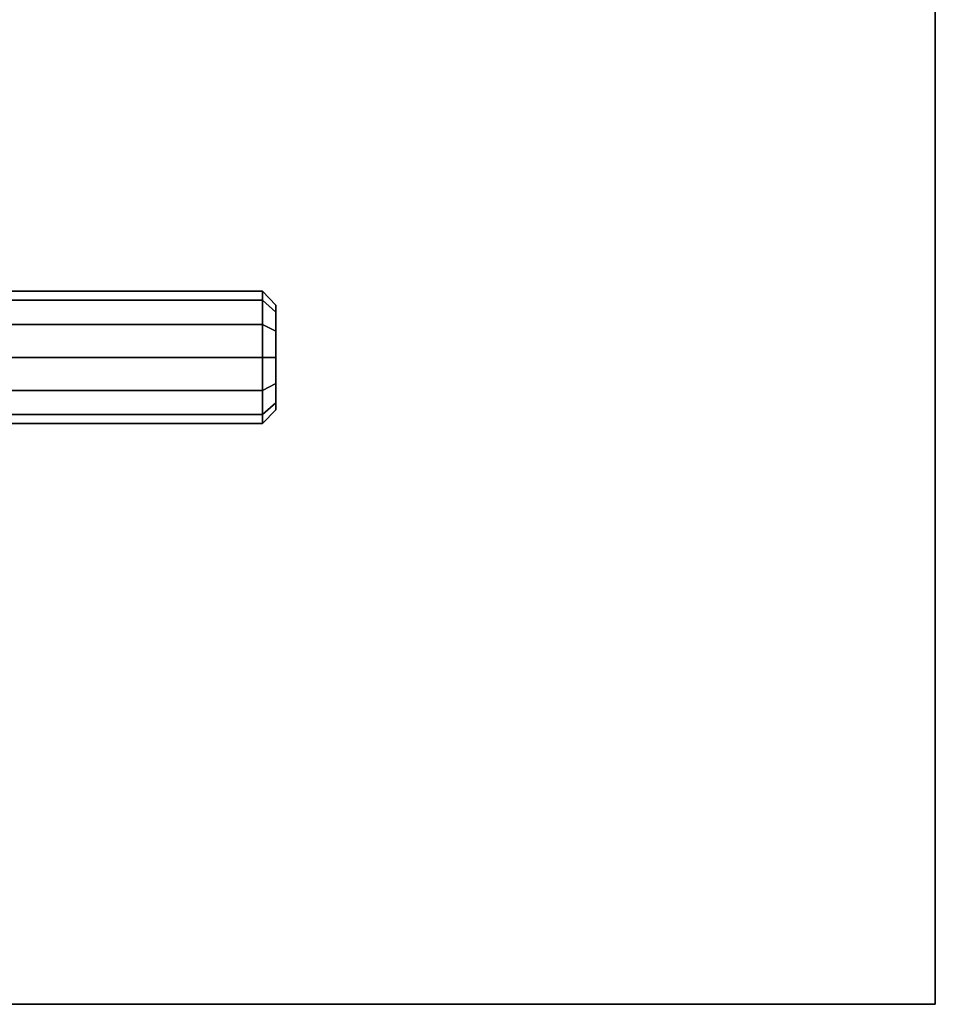
# Model space of a CAD drawing. Extents: x -1545 to 4545, y -1526 to 2526.
# Drawn here: x 56 to 125, y 875 to 950 of the extents above; entities that cross this region are included whole.
import ezdxf

# ---------------------------------------------------------------- set-up
doc = ezdxf.new("R2010")
doc.units = 0
doc.layers.add('001', color=4, linetype='CONTINUOUS')

msp = doc.modelspace()

# ---------------------------------------------------------------- linework, layer by layer
at = {"layer": '001', "color": 0}
for points in [[(-125.066803, 1125.000209, -800), (-125.066803, 875.000209, -800), (124.933197, 875.000209, -800), (124.933197, 1125.000209, -800)], [(124.933197, 1125.000209, -810), (124.933197, 875.000209, -810), (-125.066803, 875.000209, -810), (-125.066803, 1125.000209, -810)], [(124.933197, 1125.000209, -800), (124.933197, 875.000209, -800), (124.933197, 875.000209, -810), (124.933197, 1125.000209, -810)], [(74, 928.330127, -536.5), (-74, 928.330127, -536.5), (-74, 929, -534), (74, 929, -534)], [(74, 929, -534), (-74, 929, -534), (-74, 928.330127, -531.5), (74, 928.330127, -531.5)], [(75, 927.433552, -535.982362), (74, 928.330127, -536.5), (74, 929, -534), (75, 927.964724, -534)], [(75, 927.964724, -534), (74, 929, -534), (74, 928.330127, -531.5), (75, 927.433552, -532.017638)], [(74, 926.5, -538.330127), (-74, 926.5, -538.330127), (-74, 928.330127, -536.5), (74, 928.330127, -536.5)], [(74, 928.330127, -531.5), (-74, 928.330127, -531.5), (-74, 926.5, -529.669873), (74, 926.5, -529.669873)], [(75, 925.982362, -537.433552), (74, 926.5, -538.330127), (74, 928.330127, -536.5), (75, 927.433552, -535.982362)], [(75, 927.433552, -532.017638), (74, 928.330127, -531.5), (74, 926.5, -529.669873), (75, 925.982362, -530.566448)], [(75, 922.017638, -537.433552), (75, 924, -537.964724), (75, 925.982362, -537.433552), (75, 927.433552, -535.982362), (75, 927.964724, -534), (75, 927.433552, -532.017638), (75, 925.982362, -530.566448), (75, 924, -530.035276), (75, 922.017638, -530.566448), (75, 920.566448, -532.017638), (75, 920.035276, -534), (75, 920.566448, -535.982362)], [(74, 924, -539), (-74, 924, -539), (-74, 926.5, -538.330127), (74, 926.5, -538.330127)], [(74, 926.5, -529.669873), (-74, 926.5, -529.669873), (-74, 924, -529), (74, 924, -529)], [(75, 924, -537.964724), (74, 924, -539), (74, 926.5, -538.330127), (75, 925.982362, -537.433552)], [(75, 925.982362, -530.566448), (74, 926.5, -529.669873), (74, 924, -529), (75, 924, -530.035276)], [(74, 921.5, -538.330127), (-74, 921.5, -538.330127), (-74, 924, -539), (74, 924, -539)], [(74, 924, -529), (-74, 924, -529), (-74, 921.5, -529.669873), (74, 921.5, -529.669873)], [(75, 922.017638, -537.433552), (74, 921.5, -538.330127), (74, 924, -539), (75, 924, -537.964724)], [(75, 924, -530.035276), (74, 924, -529), (74, 921.5, -529.669873), (75, 922.017638, -530.566448)], [(75, 920.566448, -535.982362), (74, 919.669873, -536.5), (74, 921.5, -538.330127), (75, 922.017638, -537.433552)], [(75, 922.017638, -530.566448), (74, 921.5, -529.669873), (74, 919.669873, -531.5), (75, 920.566448, -532.017638)], [(74, 919.669873, -536.5), (-74, 919.669873, -536.5), (-74, 921.5, -538.330127), (74, 921.5, -538.330127)], [(74, 921.5, -529.669873), (-74, 921.5, -529.669873), (-74, 919.669873, -531.5), (74, 919.669873, -531.5)], [(75, 920.035276, -534), (74, 919, -534), (74, 919.669873, -536.5), (75, 920.566448, -535.982362)], [(75, 920.566448, -532.017638), (74, 919.669873, -531.5), (74, 919, -534), (75, 920.035276, -534)], [(74, 919, -534), (-74, 919, -534), (-74, 919.669873, -536.5), (74, 919.669873, -536.5)], [(74, 919.669873, -531.5), (-74, 919.669873, -531.5), (-74, 919, -534), (74, 919, -534)], [(124.933197, 875.000209, -800), (-125.066803, 875.000209, -800), (-125.066803, 875.000209, -810), (124.933197, 875.000209, -810)]]:
    msp.add_polyline3d(points, close=True, dxfattribs=at)

doc.saveas('drawing.dxf')
